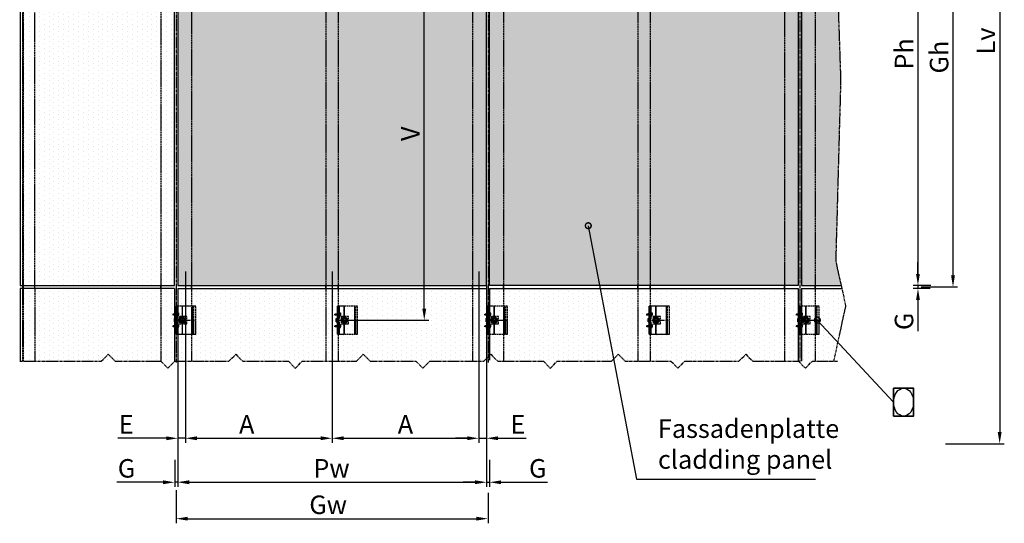
# Model space of a CAD drawing. Units: millimetres. Extents: x -5081 to 7663, y -1355 to 3552.
# Drawn here: x -5048 to -1858, y -1355 to 277 of the extents above; entities that cross this region are included whole.
import ezdxf

# ---------------------------------------------------------------- set-up
doc = ezdxf.new("R2010")
doc.units = ezdxf.units.MM
doc.header["$LTSCALE"] = 0.5
doc.linetypes.add('ACAD_ISO02W100', pattern=[15, 12, -3])
doc.linetypes.add('MITTE2', pattern=[28.575, 19.05, -3.175, 3.175, -3.175])
doc.layers.get('0').update_dxf_attribs({"color": 9, "lineweight": 30})
doc.layers.get('Defpoints').update_dxf_attribs({"color": 255})
for name, color, linetype, lineweight in [('Allface-Alu-Profiles', 7, 'Continuous', 35), ('Allface-Building', 5, 'Continuous', 25), ('Allface-Dimension', 94, 'Continuous', 25), ('Allface-Hidden', 54, 'ACAD_ISO02W100', 25)]:
    doc.layers.add(name, color=color, linetype=linetype, lineweight=lineweight)
for name, color, linetype in [('Allface-Alu-Profiles-hidden', 253, 'ACAD_ISO02W100'), ('Allface-Centerlines', 1, 'MITTE2'), ('Allface-Hatch', 4, 'Continuous')]:
    doc.layers.add(name, color=color, linetype=linetype)
doc.styles.add('Allface-dwg', font='isocp2.shx')
doc.dimstyles.new('ALLFACE 1-20', dxfattribs={"dimscale": 15, "dimtxt": 4, "dimasz": 2.5, "dimexe": 1, "dimexo": 0, "dimgap": 1, "dimtad": 1, "dimrnd": 0.05, "dimtxsty": 'Allface-dwg', "dimcen": 2.5, "dimclrd": 256, "dimclre": 256, "dimclrt": 256, "dimazin": 2, "dimtp": 0.25, "dimtm": 0.25, "dimtfac": 0.7, "dimtmove": 0, "dimatfit": 2, "dimldrblk": 'DOTSMALL', "dimfxl": 1.25, "dimtolj": 2, "dimlwd": -1, "dimlwe": -1, "dimarcsym": 0})
doc.dimstyles.new('ALLFACE 1-20-inch', dxfattribs={"dimscale": 15, "dimtxt": 4, "dimasz": 2.5, "dimexe": 1, "dimexo": 0, "dimgap": 1, "dimtad": 1, "dimdec": 4, "dimlfac": 0.03937, "dimrnd": 0.05, "dimlunit": 5, "dimtxsty": 'Allface-dwg', "dimcen": 2.5, "dimclrd": 256, "dimclre": 256, "dimclrt": 256, "dimazin": 2, "dimtp": 0.25, "dimtm": 0.25, "dimtfac": 0.7, "dimtdec": 4, "dimtmove": 0, "dimatfit": 2, "dimldrblk": 'DOTSMALL', "dimfxl": 1.25, "dimtolj": 2, "dimlwd": -1, "dimlwe": -1, "dimarcsym": 0})

# ---------------------------------------------------------------- blocks, each defined once
blk = doc.blocks.new('*D1')
at = {"layer": 'Allface-Dimension'}
for p, q in [((-2130.5, 921.1), (-2009.7, 921.1)), ((-2024.7, 883.6), (-2024.7, -551.4)), ((-2127.4, -588.9), (-2009.7, -588.9))]:
    blk.add_line(p, q, dxfattribs=at)
for points in [[(-2031, 883.6), (-2018.5, 883.6), (-2024.7, 921.1)], [(-2031, -551.4), (-2018.5, -551.4), (-2024.7, -588.9)]]:
    blk.add_solid(points, dxfattribs=at)
at = {"layer": 'Defpoints', "color": 0}
for p in [(-2130.5, 921.1), (-2127.4, -588.9), (-2024.7, -588.9)]:
    blk.add_point(p, dxfattribs=at)
at = {"layer": 'Allface-Dimension', "insert": (-2069.8, 155.6), "char_height": 60, "attachment_point": 5, "rotation": 90, "style": 'Allface-dwg'}
blk.add_mtext('\\A2;Gh', dxfattribs=at)
blk = doc.blocks.new('_DotSmall')
at = {"color": 0, "linetype": 'ByBlock', "const_width": 0.5}
blk.add_lwpolyline([(-0.0625, 0, 1), (0.0625, 0, 1)], format="xyb", close=True, dxfattribs=at)
blk = doc.blocks.new('*D3')
at = {"layer": 'Allface-Dimension'}
for p, q in [((-2163.3, 916.1), (-2123.2, 916.1)), ((-2138.2, 878.6), (-2138.2, -546.4)), ((-2096.8, -583.9), (-2153.2, -583.9))]:
    blk.add_line(p, q, dxfattribs=at)
for points in [[(-2144.5, 878.6), (-2132, 878.6), (-2138.2, 916.1)], [(-2144.5, -546.4), (-2132, -546.4), (-2138.2, -583.9)]]:
    blk.add_solid(points, dxfattribs=at)
at = {"layer": 'Defpoints', "color": 0}
for p in [(-2163.3, 916.1), (-2138.2, -583.9), (-2096.8, -583.9)]:
    blk.add_point(p, dxfattribs=at)
at = {"layer": 'Allface-Dimension', "insert": (-2183.2, 166.1), "char_height": 60, "attachment_point": 5, "rotation": 90, "style": 'Allface-dwg'}
blk.add_mtext('\\A2;Ph', dxfattribs=at)
blk = doc.blocks.new('*D4')
at = {"layer": 'Allface-Dimension'}
for p, q in [((-2138.2, -546.4), (-2138.2, -508.9)), ((-2096.8, -583.9), (-2153.2, -583.9)), ((-2099, -593.9), (-2153.2, -593.9)), ((-2138.2, -583.9), (-2138.2, -593.9)), ((-2138.2, -631.4), (-2138.2, -732))]:
    blk.add_line(p, q, dxfattribs=at)
for points in [[(-2144.5, -546.4), (-2132, -546.4), (-2138.2, -583.9)], [(-2144.5, -631.4), (-2132, -631.4), (-2138.2, -593.9)]]:
    blk.add_solid(points, dxfattribs=at)
at = {"layer": 'Defpoints', "color": 0}
for p in [(-2138.2, -593.9), (-2099, -593.9), (-2096.8, -583.9)]:
    blk.add_point(p, dxfattribs=at)
at = {"layer": 'Allface-Dimension', "insert": (-2183.4, -700.4), "char_height": 60, "attachment_point": 5, "rotation": 90, "style": 'Allface-dwg'}
blk.add_mtext('\\A2;G', dxfattribs=at)
blk = doc.blocks.new('F1_sv')
for p, q in [((2.5, 45), (-62.5, 45)), ((-62.5, 45), (-62.5, -45)), ((-56.5, 45), (-56.5, -45)), ((-4, 45), (-4, 5)), ((-2.5, 45), (-2.5, 5)), ((0, 45), (0, 5)), ((2.5, 45), (2.5, 5)), ((-25, 5.5), (-14, 5.5)), ((6.5, 5), (-4, 5)), ((1.25, 5), (1.25, -5)), ((3.75, 5), (3.75, -5)), ((6.5, 5), (6.5, -5)), ((-25, -5.5), (-14, -5.5)), ((-4, -5), (-4, -45)), ((6.5, -5), (-4, -5)), ((-2.5, -5), (-2.5, -45)), ((0, -5), (0, -45)), ((2.5, -5), (2.5, -45)), ((-62.5, -45), (2.5, -45))]:
    blk.add_line(p, q)
for centre, start, end in [((-25, 0), 90, 270), ((-14, 0), 270, 90)]:
    blk.add_arc(centre, 5.5, start, end)
at = {"layer": 'Allface-Alu-Profiles-hidden'}
for p, q in [((-4, 37.55), (0, 37.55)), ((-4, 32.45), (0, 32.45)), ((-4, 28), (0, 28)), ((-4, 10), (0, 10)), ((2.5, 5), (2.5, -5)), ((-4, -10), (0, -10)), ((-4, -28), (0, -28)), ((-4, -32.45), (0, -32.45)), ((-4, -37.55), (0, -37.55))]:
    blk.add_line(p, q, dxfattribs=at)
at = {"layer": 'Allface-Centerlines'}
for p, q in [((-5, 35), (1, 35)), ((7.73, 0), (-63.5, 0)), ((-19.5, 6.5), (-19.5, -6.5)), ((-5, 19), (1, 19)), ((-5, -19), (1, -19)), ((-5, -35), (1, -35))]:
    blk.add_line(p, q, dxfattribs=at)
at = {"layer": 'Allface-Hatch'}
for p, q in [((-53.1, 45), (-53.1, -45)), ((-19.85, 45), (-19.85, 5.5)), ((-19.15, 45), (-19.15, 5.5)), ((-19.85, -5.5), (-19.85, -45)), ((-19.15, -5.5), (-19.15, -45))]:
    blk.add_line(p, q, dxfattribs=at)
blk = doc.blocks.new('SLS48x16_DIN7976_fv')
for p, q in [((-4.6, 2.7), (-4, 3)), ((-4.6, 0), (-4.6, 2.7)), ((-4.6, 0), (4.6, 0)), ((-4, 3), (4, 3)), ((-2.3, 0), (-2.3, 2.7)), ((-1.5, -0.9), (-1.5, 0)), ((1.5, -1.7), (1.5, 0)), ((2.3, 0), (2.3, 2.7)), ((2.3, 0), (2.3, 2.5)), ((4.6, 2.7), (4, 3)), ((4.6, 0), (4.6, 2.7)), ((4.6, 0), (4.6, 2.5)), ((-2.1, -1.2), (0, -0.4)), ((-2.1, -1.2), (-1.5, -0.9)), ((-1.5, -1.6), (-2.1, -1.2)), ((-2.1, -2.9), (2.1, -2.1)), ((-1.5, -2.6), (-2.1, -2.9)), ((-2.1, -2.9), (-1.5, -3.2)), ((-2.1, -4.6), (2.1, -3.7)), ((-2.1, -4.6), (-1.5, -4.2)), ((-1.5, -4.9), (-2.1, -4.6)), ((-2.1, -6.3), (2.1, -5.4)), ((-1.5, -5.9), (-2.1, -6.3)), ((-2.1, -6.3), (-1.5, -6.6)), ((-2.1, -8), (2.1, -7.1)), ((-2.1, -8), (-1.5, -7.6)), ((-1.5, -8.3), (-2.1, -8)), ((-2.1, -9.7), (2.1, -8.8)), ((-1.5, -9.3), (-2.1, -9.7)), ((-2.1, -9.7), (-1.5, -10)), ((-2.1, -11.4), (2.1, -10.5)), ((-2.1, -11.4), (-1.5, -11)), ((-1.5, -11.7), (-2.1, -11.4)), ((-2.1, -13.1), (2.1, -12.2)), ((-2.1, -13.1), (-1.5, -12.7)), ((-1.5, -13.4), (-2.1, -13.1)), ((-1.5, -0.9), (0, -0.4)), ((-1.5, -1.6), (0, -0.4)), ((-1.5, -2.6), (-1.5, -1.6)), ((-1.5, -2.6), (1.5, -1.7)), ((-1.5, -3.2), (1.5, -2.4)), ((-1.5, -4.2), (-1.5, -3.2)), ((-1.5, -4.2), (1.5, -3.4)), ((-1.5, -4.9), (1.5, -4.1)), ((-1.5, -5.9), (-1.5, -4.9)), ((-1.5, -5.9), (1.5, -5.1)), ((-1.5, -6.6), (1.5, -5.8)), ((-1.5, -7.6), (-1.5, -6.6)), ((-1.5, -7.6), (1.5, -6.8)), ((-1.5, -8.3), (1.5, -7.5)), ((-1.5, -9.3), (-1.5, -8.3)), ((-1.5, -9.3), (1.5, -8.5)), ((-1.5, -10), (1.5, -9.2)), ((-1.5, -11), (-1.5, -10)), ((-1.5, -11), (1.5, -10.2)), ((-1.5, -11.7), (1.5, -10.9)), ((-1.5, -12.7), (-1.5, -11.7)), ((-1.5, -12.7), (1.5, -11.9)), ((-1.5, -13.4), (1.5, -12.6)), ((0, -16), (-1.5, -13.4)), ((0, -14.3), (1.3, -13.8)), ((1.6, -14), (0, -14.3)), ((0, -16), (1, -14.2)), ((0, -14.3), (1, -14.2)), ((1, -14.2), (1.6, -14)), ((1.3, -13.8), (1.5, -13.4)), ((1.6, -14), (1.3, -13.8)), ((1.5, -1.7), (2.1, -2.1)), ((2.1, -2.1), (1.5, -2.4)), ((1.5, -3.4), (1.5, -2.4)), ((2.1, -3.7), (1.5, -3.4)), ((1.5, -4.1), (2.1, -3.7)), ((1.5, -5.1), (1.5, -4.1)), ((1.5, -5.1), (2.1, -5.4)), ((2.1, -5.4), (1.5, -5.8)), ((1.5, -6.8), (1.5, -5.8)), ((2.1, -7.1), (1.5, -6.8)), ((1.5, -7.5), (2.1, -7.1)), ((1.5, -8.5), (1.5, -7.5)), ((1.5, -8.5), (2.1, -8.8)), ((2.1, -8.8), (1.5, -9.2)), ((1.5, -10.2), (1.5, -9.2)), ((2.1, -10.5), (1.5, -10.2)), ((1.5, -10.9), (2.1, -10.5)), ((1.5, -11.9), (1.5, -10.9)), ((2.1, -12.2), (1.5, -11.9)), ((1.5, -12.6), (2.1, -12.2)), ((1.5, -13.4), (1.5, -12.6))]:
    blk.add_line(p, q)
for centre, radius, start, end in [((-3.5, 0.8), 2.2, 58.2882, 121.7118), ((0, -5.3), 8.25, 73.7496, 106.2504), ((3.5, 0.8), 2.2, 58.2882, 121.7118)]:
    blk.add_arc(centre, radius, start, end)
at = {"layer": 'Allface-Centerlines'}
blk.add_line((0, -17), (0, 4), dxfattribs=at)
at = {"layer": 'Allface-Dimension', "style": 'Allface-dwg'}
blk.add_attdef('DIMENSION', (-4.2, 0.7), '', height=1.5, dxfattribs=at)
blk = doc.blocks.new('*D47')
at = {"layer": 'Allface-Dimension'}
for p, q in [((-4510.9, -538.9), (-4510.9, -1094.1)), ((-4035.9, -538.9), (-4035.9, -1094.1)), ((-4473.4, -1079.1), (-4073.4, -1079.1))]:
    blk.add_line(p, q, dxfattribs=at)
for points in [[(-4473.4, -1072.8), (-4473.4, -1085.3), (-4510.9, -1079.1)], [(-4073.4, -1072.8), (-4073.4, -1085.3), (-4035.9, -1079.1)]]:
    blk.add_solid(points, dxfattribs=at)
at = {"layer": 'Defpoints', "color": 0}
for p in [(-4510.9, -538.9), (-4035.9, -538.9), (-4035.9, -1079.1)]:
    blk.add_point(p, dxfattribs=at)
at = {"layer": 'Allface-Dimension', "insert": (-4312.5, -1034.1), "char_height": 60, "attachment_point": 5, "style": 'Allface-dwg'}
blk.add_mtext('\\A2;A', dxfattribs=at)
blk = doc.blocks.new('*D48')
at = {"layer": 'Allface-Dimension'}
for p, q in [((-4035.9, -538.9), (-4035.9, -1094.1)), ((-3560.9, -538.9), (-3560.9, -1094.1)), ((-3998.4, -1079.1), (-3598.4, -1079.1))]:
    blk.add_line(p, q, dxfattribs=at)
for points in [[(-3998.4, -1072.8), (-3998.4, -1085.3), (-4035.9, -1079.1)], [(-3598.4, -1072.8), (-3598.4, -1085.3), (-3560.9, -1079.1)]]:
    blk.add_solid(points, dxfattribs=at)
at = {"layer": 'Defpoints', "color": 0}
for p in [(-4035.9, -538.9), (-3560.9, -538.9), (-3560.9, -1079.1)]:
    blk.add_point(p, dxfattribs=at)
at = {"layer": 'Allface-Dimension', "insert": (-3798.4, -1034.1), "char_height": 60, "attachment_point": 5, "style": 'Allface-dwg'}
blk.add_mtext('\\A2;A', dxfattribs=at)
blk = doc.blocks.new('*D49')
at = {"layer": 'Allface-Dimension'}
for p, q in [((-3560.9, -538.9), (-3560.9, -1094.1)), ((-3535.9, -583.9), (-3535.9, -1094.1)), ((-3598.4, -1079.1), (-3635.9, -1079.1)), ((-3560.9, -1079.1), (-3535.9, -1079.1)), ((-3498.4, -1079.1), (-3406.9, -1079.1))]:
    blk.add_line(p, q, dxfattribs=at)
for points in [[(-3598.4, -1072.8), (-3598.4, -1085.3), (-3560.9, -1079.1)], [(-3498.4, -1072.8), (-3498.4, -1085.3), (-3535.9, -1079.1)]]:
    blk.add_solid(points, dxfattribs=at)
at = {"layer": 'Defpoints', "color": 0}
for p in [(-3560.9, -538.9), (-3535.9, -583.9), (-3535.9, -1079.1)]:
    blk.add_point(p, dxfattribs=at)
at = {"layer": 'Allface-Dimension', "insert": (-3433.9, -1034.1), "char_height": 60, "attachment_point": 5, "style": 'Allface-dwg'}
blk.add_mtext('\\A2;E', dxfattribs=at)
blk = doc.blocks.new('*D50')
at = {"layer": 'Allface-Dimension'}
for p, q in [((-4535.9, -829.5), (-4535.9, -1094.2)), ((-4510.9, -829.5), (-4510.9, -1094.2)), ((-4573.4, -1079.2), (-4729.6, -1079.2)), ((-4510.9, -1079.2), (-4535.9, -1079.2)), ((-4473.4, -1079.2), (-4435.9, -1079.2))]:
    blk.add_line(p, q, dxfattribs=at)
for points in [[(-4573.4, -1073), (-4573.4, -1085.5), (-4535.9, -1079.2)], [(-4473.4, -1073), (-4473.4, -1085.5), (-4510.9, -1079.2)]]:
    blk.add_solid(points, dxfattribs=at)
at = {"layer": 'Defpoints', "color": 0}
for p in [(-4535.9, -829.5), (-4510.9, -829.5), (-4510.9, -1079.2)]:
    blk.add_point(p, dxfattribs=at)
at = {"layer": 'Allface-Dimension', "insert": (-4702.6, -1034.2), "char_height": 60, "attachment_point": 5, "style": 'Allface-dwg'}
blk.add_mtext('\\A2;E', dxfattribs=at)
blk = doc.blocks.new('*D51')
at = {"layer": 'Allface-Dimension'}
for p, q in [((-4535.9, -1079.2), (-4535.9, -1236.3)), ((-3535.9, -1079.2), (-3535.9, -1236.3)), ((-4498.4, -1221.3), (-3573.4, -1221.3))]:
    blk.add_line(p, q, dxfattribs=at)
for points in [[(-4498.4, -1215.1), (-4498.4, -1227.6), (-4535.9, -1221.3)], [(-3573.4, -1215.1), (-3573.4, -1227.6), (-3535.9, -1221.3)]]:
    blk.add_solid(points, dxfattribs=at)
at = {"layer": 'Defpoints', "color": 0}
for p in [(-4535.9, -1079.2), (-3535.9, -1079.2), (-3535.9, -1221.3)]:
    blk.add_point(p, dxfattribs=at)
at = {"layer": 'Allface-Dimension', "insert": (-4037.9, -1176.3), "char_height": 60, "attachment_point": 5, "style": 'Allface-dwg'}
blk.add_mtext('\\A2;Pw', dxfattribs=at)
blk = doc.blocks.new('*D52')
at = {"layer": 'Allface-Dimension'}
for p, q in [((-3953.4, 503.4), (-3722.4, 503.4)), ((-3737.4, -659.1), (-3737.4, 465.9)), ((-3952.4, -696.6), (-3722.4, -696.6))]:
    blk.add_line(p, q, dxfattribs=at)
for points in [[(-3743.7, 465.9), (-3731.2, 465.9), (-3737.4, 503.4)], [(-3743.7, -659.1), (-3731.2, -659.1), (-3737.4, -696.6)]]:
    blk.add_solid(points, dxfattribs=at)
at = {"layer": 'Defpoints', "color": 0}
for p in [(-3953.4, 503.4), (-3737.4, 503.4), (-3952.4, -696.6)]:
    blk.add_point(p, dxfattribs=at)
at = {"layer": 'Allface-Dimension', "insert": (-3782.4, -92.7), "char_height": 60, "attachment_point": 5, "rotation": 90, "style": 'Allface-dwg'}
blk.add_mtext('\\A2;V', dxfattribs=at)
blk = doc.blocks.new('F1_flexible')
blk.add_ellipse((32.5, 0), major_axis=(0, 45), ratio=0.722222)
at = {"layer": 'Allface-Alu-Profiles'}
blk.add_lwpolyline([(0, -45), (65, -45), (65, 45), (0, 45)], close=True, dxfattribs=at)
blk = doc.blocks.new('*D62')
at = {"layer": 'Allface-Dimension'}
for p, q in [((-4540.9, -1246.9), (-4540.9, -1354.6)), ((-3530.9, -1255.7), (-3530.9, -1354.6)), ((-4503.4, -1339.6), (-3568.4, -1339.6))]:
    blk.add_line(p, q, dxfattribs=at)
for points in [[(-4503.4, -1333.3), (-4503.4, -1345.8), (-4540.9, -1339.6)], [(-3568.4, -1333.3), (-3568.4, -1345.8), (-3530.9, -1339.6)]]:
    blk.add_solid(points, dxfattribs=at)
at = {"layer": 'Defpoints', "color": 0}
for p in [(-4540.9, -1246.9), (-3530.9, -1255.7), (-3530.9, -1339.6)]:
    blk.add_point(p, dxfattribs=at)
at = {"layer": 'Allface-Dimension', "insert": (-4048.8, -1294.5), "char_height": 60, "attachment_point": 5, "style": 'Allface-dwg'}
blk.add_mtext('\\A2;Gw', dxfattribs=at)
blk = doc.blocks.new('*D63')
at = {"layer": 'Allface-Dimension'}
for p, q in [((-4545.9, -1148.7), (-4545.9, -1236.6)), ((-4535.9, -1148.7), (-4535.9, -1236.6)), ((-4583.4, -1221.6), (-4733.5, -1221.6)), ((-4535.9, -1221.6), (-4545.9, -1221.6)), ((-4498.4, -1221.6), (-4460.9, -1221.6))]:
    blk.add_line(p, q, dxfattribs=at)
for points in [[(-4583.4, -1215.4), (-4583.4, -1227.9), (-4545.9, -1221.6)], [(-4498.4, -1215.4), (-4498.4, -1227.9), (-4535.9, -1221.6)]]:
    blk.add_solid(points, dxfattribs=at)
at = {"layer": 'Defpoints', "color": 0}
for p in [(-4545.9, -1148.7), (-4535.9, -1148.7), (-4545.9, -1221.6)]:
    blk.add_point(p, dxfattribs=at)
at = {"layer": 'Allface-Dimension', "insert": (-4702, -1176.5), "char_height": 60, "attachment_point": 5, "style": 'Allface-dwg'}
blk.add_mtext('\\A2;G', dxfattribs=at)
blk = doc.blocks.new('*D64')
at = {"layer": 'Allface-Dimension'}
for p, q in [((-3535.9, -1148.7), (-3535.9, -1236.6)), ((-3525.9, -1148.7), (-3525.9, -1236.6)), ((-3573.4, -1221.6), (-3610.9, -1221.6)), ((-3535.9, -1221.6), (-3525.9, -1221.6)), ((-3488.4, -1221.6), (-3338.4, -1221.6))]:
    blk.add_line(p, q, dxfattribs=at)
for points in [[(-3573.4, -1215.4), (-3573.4, -1227.9), (-3535.9, -1221.6)], [(-3488.4, -1215.4), (-3488.4, -1227.9), (-3525.9, -1221.6)]]:
    blk.add_solid(points, dxfattribs=at)
at = {"layer": 'Defpoints', "color": 0}
for p in [(-3535.9, -1148.7), (-3525.9, -1148.7), (-3525.9, -1221.6)]:
    blk.add_point(p, dxfattribs=at)
at = {"layer": 'Allface-Dimension', "insert": (-3369.9, -1176.5), "char_height": 60, "attachment_point": 5, "style": 'Allface-dwg'}
blk.add_mtext('\\A2;G', dxfattribs=at)
blk = doc.blocks.new('*D98')
at = {"layer": 'Allface-Dimension'}
for p, q in [((-2567.1, 1903.4), (-1858.5, 1903.4)), ((-1873.5, 1865.9), (-1873.5, -1059.1)), ((-2049.1, -1096.6), (-1858.5, -1096.6))]:
    blk.add_line(p, q, dxfattribs=at)
for points in [[(-1879.7, 1865.9), (-1867.2, 1865.9), (-1873.5, 1903.4)], [(-1879.7, -1059.1), (-1867.2, -1059.1), (-1873.5, -1096.6)]]:
    blk.add_solid(points, dxfattribs=at)
at = {"layer": 'Defpoints', "color": 0}
for p in [(-2567.1, 1903.4), (-2049.1, -1096.6), (-1873.5, -1096.6)]:
    blk.add_point(p, dxfattribs=at)
at = {"layer": 'Allface-Dimension', "insert": (-1918.5, 208), "char_height": 60, "attachment_point": 5, "rotation": 90, "style": 'Allface-dwg'}
blk.add_mtext('\\A2;Lv', dxfattribs=at)

msp = doc.modelspace()

# ---------------------------------------------------------------- hatches: boundary and pattern name
at = {"layer": 'Allface-Hatch'}
h = msp.add_hatch(dxfattribs=at)
h.set_pattern_fill('DOTS', color=256, scale=10, angle=90, style=0)
h.paths.add_polyline_path([(-2525.94856, 916.1091), (-3525.94856, 916.1091), (-3525.94856, -583.8909), (-2525.94856, -583.8909)])
h.paths.add_polyline_path([(-3535.94856, 916.1091), (-4420.08796, 916.1091), (-4420.08796, 862.44766), (-4429.08796, 853.44766), (-4420.08796, 844.44766), (-4420.08796, 774.42772), (-4429.08796, 765.42772), (-4438.08796, 774.42772), (-4497.28566, 774.42772), (-4506.28566, 783.42772), (-4515.28566, 774.42772), (-4535.94856, 774.42772), (-4535.94856, -583.8909), (-3535.94856, -583.8909)])
h.paths.add_polyline_path([(-2387.54094, 79.82456), (-2411.54142, 797.94077), (-2388.43136, 916.1091), (-2515.94856, 916.1091), (-2515.94856, -583.8909), (-2386.08859, -583.8909), (-2403.53023, -505.44831)])
h.paths.add_polyline_path([(-2384.17792, 939.85219), (-2515.94856, 950.10861), (-2515.94856, 926.1091), (-2386.56709, 926.1091)])
h.paths.add_polyline_path([(-2924.29803, 981.89267), (-3095.55484, 1005.91501), (-3214.65735, 999.19688), (-3336.9317, 1047.35987), (-3418.92744, 1053.11066), (-3459.92531, 1104.863), (-3505.97981, 1104.863), (-3514.97981, 1113.863), (-3523.97981, 1104.863), (-3525.94856, 1104.863), (-3525.94856, 926.1091), (-2525.94856, 926.1091), (-2525.94856, 950.88697)])
h.paths.add_polyline_path([(-3535.94856, 1104.863), (-3593.99975, 1104.863), (-3602.99975, 1095.863), (-3611.99975, 1104.863), (-3671.19745, 1104.863), (-3680.19745, 1113.863), (-3689.19745, 1104.863), (-3759.2174, 1104.863), (-3768.2174, 1095.863), (-3777.2174, 1104.863), (-3836.4151, 1104.863), (-3845.4151, 1113.863), (-3854.4151, 1104.863), (-3924.43504, 1104.863), (-3933.43504, 1095.863), (-3942.43504, 1104.863), (-4001.63274, 1104.863), (-4010.63274, 1113.863), (-4019.63274, 1104.863), (-4089.65268, 1104.863), (-4098.65268, 1095.863), (-4107.65268, 1104.863), (-4166.85038, 1104.863), (-4175.85038, 1113.863), (-4184.85038, 1104.863), (-4254.87032, 1104.863), (-4263.87032, 1095.863), (-4272.87032, 1104.863), (-4332.06802, 1104.863), (-4341.06802, 1113.863), (-4350.06802, 1104.863), (-4420.08796, 1104.863), (-4411.08796, 1095.863), (-4420.08796, 1086.863), (-4420.08796, 1027.6653), (-4429.08796, 1018.6653), (-4420.08796, 1009.6653), (-4420.08796, 939.64536), (-4411.08796, 930.64536), (-4415.62422, 926.1091), (-3535.94856, 926.1091)])
h = msp.add_hatch(dxfattribs=at)
h.set_pattern_fill('DOTS', color=256, scale=10, angle=90, style=0)
h.paths.add_polyline_path([(-4590.94856, 768.78476), (-4594.3056, 765.42772), (-4603.3056, 774.42772), (-4662.5033, 774.42772), (-4671.5033, 783.42772), (-4680.5033, 774.42772), (-4750.52325, 774.42772), (-4741.52325, 783.42772), (-4750.52325, 792.42772), (-4750.52325, 851.62542), (-4759.52325, 860.62542), (-4750.52325, 869.62542), (-4750.52325, 916.1091), (-4998.94856, 916.1091), (-4998.94856, -583.8909), (-4590.94856, -583.8909)])
h.paths.add_polyline_path([(-4998.94856, 916.1091), (-5035.94856, 916.1091), (-5035.94856, -583.8909), (-4998.94856, -583.8909)])
h.paths.add_polyline_path([(-5035.94856, 916.1091), (-5037.94856, 916.1091), (-5037.94856, -583.8909), (-5035.94856, -583.8909)])
h.paths.add_polyline_path([(-5037.94856, 916.1091), (-5045.94856, 916.1091), (-5045.94856, -583.8909), (-5037.94856, -583.8909)])
h.paths.add_polyline_path([(-4545.94856, 424.38176), (-4546.31843, 424.38176), (-4546.66484, 423.78176), (-4547.01125, 424.38176), (-4548.01125, 424.38176), (-4548.35766, 423.78176), (-4548.70407, 424.38176), (-4550.08428, 424.38176), (-4550.12124, 424.31775), (-4550.36555, 424.85234), (-4552.14856, 425.88176), (-4549.55048, 427.38176), (-4549.20407, 427.98176), (-4548.85766, 427.38176), (-4547.85766, 427.38176), (-4547.51125, 427.98176), (-4547.16484, 427.38176), (-4546.16484, 427.38176), (-4545.94856, 427.75638), (-4545.94856, 455.88176), (-4547.64856, 455.88176), (-4547.64856, 465.88176), (-4545.94856, 465.88176), (-4545.94856, 494.38176), (-4546.31843, 494.38176), (-4546.66484, 493.78176), (-4547.01125, 494.38176), (-4548.01125, 494.38176), (-4548.35766, 493.78176), (-4548.70407, 494.38176), (-4550.08428, 494.38176), (-4550.12124, 494.31775), (-4550.36555, 494.85234), (-4552.14856, 495.88176), (-4549.55048, 497.38176), (-4549.20407, 497.98176), (-4548.85766, 497.38176), (-4547.85766, 497.38176), (-4547.51125, 497.98176), (-4547.16484, 497.38176), (-4546.16484, 497.38176), (-4545.94856, 497.75638), (-4545.94856, 509.38176), (-4546.31843, 509.38176), (-4546.66484, 508.78176), (-4547.01125, 509.38176), (-4548.01125, 509.38176), (-4548.35766, 508.78176), (-4548.70407, 509.38176), (-4550.08428, 509.38176), (-4550.12124, 509.31775), (-4550.36555, 509.85234), (-4552.14856, 510.88176), (-4549.55048, 512.38176), (-4549.20407, 512.98176), (-4548.85766, 512.38176), (-4547.85766, 512.38176), (-4547.51125, 512.98176), (-4547.16484, 512.38176), (-4546.16484, 512.38176), (-4545.94856, 512.75638), (-4545.94856, 540.88176), (-4547.64856, 540.88176), (-4547.64856, 550.88176), (-4545.94856, 550.88176), (-4545.94856, 579.38176), (-4546.31843, 579.38176), (-4546.66484, 578.78176), (-4547.01125, 579.38176), (-4548.01125, 579.38176), (-4548.35766, 578.78176), (-4548.70407, 579.38176), (-4550.08428, 579.38176), (-4550.12124, 579.31775), (-4550.36555, 579.85234), (-4552.14856, 580.88176), (-4549.55048, 582.38176), (-4549.20407, 582.98176), (-4548.85766, 582.38176), (-4547.85766, 582.38176), (-4547.51125, 582.98176), (-4547.16484, 582.38176), (-4546.16484, 582.38176), (-4545.94856, 582.75638), (-4545.94856, 774.42772), (-4585.3056, 774.42772), (-4590.94856, 768.78476), (-4590.94856, -583.8909), (-4545.94856, -583.8909)])
h = msp.add_hatch(dxfattribs=at)
h.set_pattern_fill('DOTS', color=256, scale=10, angle=90, style=0)
h.paths.add_polyline_path([(-4545.94856, -593.8909), (-5045.94856, -593.8909), (-5045.94856, -829.47015), (-5019.02674, -829.47015), (-5014.52674, -824.97015), (-5010.02674, -829.47015), (-4980.42789, -829.47015), (-4975.92789, -833.97015), (-4971.42789, -829.47015), (-4936.41792, -829.47015), (-4931.91792, -824.97015), (-4927.41792, -829.47015), (-4897.81907, -829.47015), (-4893.31907, -833.97015), (-4888.81907, -829.47015), (-4853.8091, -829.47015), (-4849.3091, -824.97015), (-4844.8091, -829.47015), (-4815.21025, -829.47015), (-4810.71025, -833.97015), (-4806.21025, -829.47015), (-4771.20028, -829.47015), (-4766.70028, -824.97015), (-4762.20028, -829.47015), (-4732.60143, -829.47015), (-4728.10143, -833.97015), (-4723.60143, -829.47015), (-4688.59146, -829.47015), (-4684.09146, -824.97015), (-4679.59146, -829.47015), (-4649.99261, -829.47015), (-4645.49261, -833.97015), (-4640.99261, -829.47015), (-4605.98264, -829.47015), (-4601.48264, -824.97015), (-4596.98264, -829.47015), (-4567.38379, -829.47015), (-4562.88379, -833.97015), (-4558.38379, -829.47015), (-4545.94856, -829.47015)])
h.paths.add_polyline_path([(-3535.94856, -593.8909), (-4535.94856, -593.8909), (-4535.94856, -829.47015), (-4523.37382, -829.47015), (-4518.87382, -824.97015), (-4514.37382, -829.47015), (-4484.77497, -829.47015), (-4480.27497, -833.97015), (-4475.77497, -829.47015), (-4440.765, -829.47015), (-4436.265, -824.97015), (-4431.765, -829.47015), (-4402.16615, -829.47015), (-4397.66615, -833.97015), (-4393.16615, -829.47015), (-4358.15618, -829.47015), (-4353.65618, -824.97015), (-4349.15618, -829.47015), (-4319.55733, -829.47015), (-4315.05733, -833.97015), (-4310.55733, -829.47015), (-4275.54735, -829.47015), (-4271.04735, -824.97015), (-4266.54735, -829.47015), (-4236.9485, -829.47015), (-4232.4485, -833.97015), (-4227.9485, -829.47015), (-4192.93853, -829.47015), (-4188.43853, -824.97015), (-4183.93853, -829.47015), (-4154.33968, -829.47015), (-4149.83968, -833.97015), (-4145.33968, -829.47015), (-4110.32971, -829.47015), (-4105.82971, -824.97015), (-4101.32971, -829.47015), (-4071.73086, -829.47015), (-4067.23086, -833.97015), (-4062.73086, -829.47015), (-4027.72089, -829.47015), (-4023.22089, -824.97015), (-4018.72089, -829.47015), (-3989.12204, -829.47015), (-3984.62204, -833.97015), (-3980.12204, -829.47015), (-3945.11207, -829.47015), (-3940.61207, -824.97015), (-3936.11207, -829.47015), (-3906.51322, -829.47015), (-3902.01322, -833.97015), (-3897.51322, -829.47015), (-3862.50325, -829.47015), (-3858.00325, -824.97015), (-3853.50325, -829.47015), (-3823.9044, -829.47015), (-3819.4044, -833.97015), (-3814.9044, -829.47015), (-3779.89443, -829.47015), (-3775.39443, -824.97015), (-3770.89443, -829.47015), (-3741.29558, -829.47015), (-3736.79558, -833.97015), (-3732.29558, -829.47015), (-3697.28561, -829.47015), (-3692.78561, -824.97015), (-3688.28561, -829.47015), (-3658.68676, -829.47015), (-3654.18676, -833.97015), (-3649.68676, -829.47015), (-3614.67679, -829.47015), (-3610.17679, -824.97015), (-3605.67679, -829.47015), (-3576.07794, -829.47015), (-3571.57794, -833.97015), (-3567.07794, -829.47015), (-3535.94856, -829.47015)])
h = msp.add_hatch(dxfattribs=at)
h.set_pattern_fill('DOTS', color=256, scale=10, angle=90, style=0)
h.paths.add_polyline_path([(-2525.94856, -593.8909), (-3525.94856, -593.8909), (-3525.94856, -826.58956), (-3523.06797, -829.47015), (-3493.46912, -829.47015), (-3488.96912, -833.97015), (-3484.46912, -829.47015), (-3449.45915, -829.47015), (-3444.95915, -824.97015), (-3440.45915, -829.47015), (-3410.8603, -829.47015), (-3406.3603, -833.97015), (-3401.8603, -829.47015), (-3366.85033, -829.47015), (-3362.35033, -824.97015), (-3357.85033, -829.47015), (-3328.25148, -829.47015), (-3323.75148, -833.97015), (-3319.25148, -829.47015), (-3284.24151, -829.47015), (-3279.74151, -824.97015), (-3275.24151, -829.47015), (-3245.64266, -829.47015), (-3241.14266, -833.97015), (-3236.64266, -829.47015), (-3201.63268, -829.47015), (-3197.13268, -824.97015), (-3192.63268, -829.47015), (-3163.03383, -829.47015), (-3158.53383, -833.97015), (-3154.03383, -829.47015), (-3119.02386, -829.47015), (-3114.52386, -824.97015), (-3110.02386, -829.47015), (-3080.42501, -829.47015), (-3075.92501, -833.97015), (-3071.42501, -829.47015), (-3036.41504, -829.47015), (-3031.91504, -824.97015), (-3027.41504, -829.47015), (-2997.81619, -829.47015), (-2993.31619, -833.97015), (-2988.81619, -829.47015), (-2953.80622, -829.47015), (-2949.30622, -824.97015), (-2944.80622, -829.47015), (-2915.20737, -829.47015), (-2910.70737, -833.97015), (-2906.20737, -829.47015), (-2871.1974, -829.47015), (-2866.6974, -824.97015), (-2862.1974, -829.47015), (-2832.59855, -829.47015), (-2828.09855, -833.97015), (-2823.59855, -829.47015), (-2788.58858, -829.47015), (-2784.08858, -824.97015), (-2779.58858, -829.47015), (-2749.98973, -829.47015), (-2745.48973, -833.97015), (-2740.98973, -829.47015), (-2705.97976, -829.47015), (-2701.47976, -824.97015), (-2696.97976, -829.47015), (-2667.38091, -829.47015), (-2662.88091, -833.97015), (-2658.38091, -829.47015), (-2623.37094, -829.47015), (-2618.87094, -824.97015), (-2614.37094, -829.47015), (-2584.77209, -829.47015), (-2580.27209, -833.97015), (-2575.77209, -829.47015), (-2540.76212, -829.47015), (-2536.26212, -824.97015), (-2531.76212, -829.47015), (-2525.94856, -829.47015)])
h = msp.add_hatch(dxfattribs=at)
h.set_pattern_fill('DOTS', color=256, scale=10, angle=90, style=0)
h.paths.add_polyline_path([(-2371.55168, -649.26965), (-2383.8651, -593.8909), (-2515.94856, -593.8909), (-2515.94856, -829.47015), (-2502.16327, -829.47015), (-2497.66327, -833.97015), (-2493.16327, -829.47015), (-2458.1533, -829.47015), (-2453.6533, -824.97015), (-2449.1533, -829.47015), (-2419.55445, -829.47015), (-2415.05445, -833.97015), (-2410.55445, -829.47015)])

# ---------------------------------------------------------------- linework, layer by layer
at = {"layer": 'Allface-Alu-Profiles'}
for p, q in [((-4590.94856, -583.8909), (-4590.94856, -593.8909)), ((-4490.94856, -583.8909), (-4490.94856, -593.8909)), ((-4055.94856, -583.8909), (-4055.94856, -593.8909)), ((-4015.94856, -583.8909), (-4015.94856, -593.8909)), ((-3580.94856, -583.8909), (-3580.94856, -593.8909)), ((-3480.94856, -583.8909), (-3480.94856, -593.8909)), ((-3045.94856, -583.8909), (-3045.94856, -593.8909)), ((-3005.94856, -583.8909), (-3005.94856, -593.8909)), ((-2570.94856, -583.8909), (-2570.94856, -593.8909)), ((-2470.94856, -583.8909), (-2470.94856, -593.8909))]:
    msp.add_line(p, q, dxfattribs=at)
at = {"layer": 'Allface-Alu-Profiles-hidden'}
for p, q in [((-2570.94856, 954.38956), (-2570.94856, -583.8909)), ((-2470.94856, 946.60602), (-2470.94856, -583.8909)), ((-4055.94856, 916.1091), (-4055.94856, -583.8909)), ((-4015.94856, 916.1091), (-4015.94856, -583.8909)), ((-3580.94856, 916.1091), (-3580.94856, -583.8909)), ((-3480.94856, 916.1091), (-3480.94856, -583.8909)), ((-3045.94856, 916.1091), (-3045.94856, -583.8909)), ((-3005.94856, 916.1091), (-3005.94856, -583.8909)), ((-4590.94856, 768.78476), (-4590.94856, -583.8909)), ((-4490.94856, 774.42772), (-4490.94856, -583.8909)), ((-4590.94856, -593.8909), (-4590.94856, -829.47015)), ((-4490.94856, -593.8909), (-4490.94856, -829.47015)), ((-4055.94856, -593.8909), (-4055.94856, -829.47015)), ((-4015.94856, -593.8909), (-4015.94856, -829.47015)), ((-3580.94856, -593.8909), (-3580.94856, -829.47015)), ((-3480.94856, -593.8909), (-3480.94856, -829.47015)), ((-3045.94856, -593.8909), (-3045.94856, -829.47015)), ((-3005.94856, -593.8909), (-3005.94856, -829.47015)), ((-2570.94856, -593.8909), (-2570.94856, -829.47015)), ((-2470.94856, -593.8909), (-2470.94856, -829.47015))]:
    msp.add_line(p, q, dxfattribs=at)
at = {"layer": 'Allface-Building'}
for p, q in [((-2515.94856, 916.1091), (-2515.94856, -583.8909)), ((-5045.94856, -593.8909), (-5045.94856, -829.47015)), ((-4545.94856, -593.8909), (-5045.94856, -593.8909)), ((-5037.94856, -593.8909), (-5037.94856, -583.8909)), ((-4998.94856, -593.8909), (-4998.94856, -583.8909)), ((-4545.94856, -593.8909), (-4545.94856, -829.47015)), ((-4535.94856, -593.8909), (-4535.94856, -829.47015)), ((-4535.94856, -593.8909), (-3535.94856, -593.8909)), ((-3535.94856, -593.8909), (-3535.94856, -829.47015)), ((-3525.94856, -593.8909), (-3525.94856, -826.58956)), ((-3525.94856, -593.8909), (-2525.94856, -593.8909)), ((-2525.94856, -593.8909), (-2525.94856, -829.47015)), ((-2515.94856, -583.8909), (-2386.08859, -583.8909)), ((-2515.94856, -593.8909), (-2383.8651, -593.8909)), ((-2515.94856, -593.8909), (-2515.94856, -829.47015))]:
    msp.add_line(p, q, dxfattribs=at)
for points in [[(-4750.52325, 916.1091), (-5045.94856, 916.1091), (-5045.94856, -583.8909), (-4545.94856, -583.8909)], [(-3535.94856, -583.8909), (-3535.94856, 916.1091), (-4420.08796, 916.1091)], [(-4545.94856, -583.8909), (-4545.94856, 774.42772)], [(-4535.94856, 774.42772), (-4535.94856, -583.8909), (-3535.94856, -583.8909)]]:
    msp.add_lwpolyline(points, dxfattribs=at)
msp.add_lwpolyline([(-3525.94856, -583.8909), (-3525.94856, 916.1091), (-2525.94856, 916.1091), (-2525.94856, -583.8909)], close=True, dxfattribs=at)
at = {"layer": 'Allface-Centerlines'}
for p, q in [((-4540.94856, 2478.9676), (-4540.94856, -834.45561)), ((-4540.94856, 2478.9676), (-4540.94856, -834.45561)), ((-3530.94856, 2478.9676), (-3530.94856, -834.45561)), ((-2520.94856, 2475.79966), (-2520.94856, -830.47015)), ((-2387.54094, 79.82456), (-2411.54142, 797.94077)), ((-2403.53023, -505.44831), (-2387.54094, 79.82456)), ((-2371.55168, -649.26965), (-2403.53023, -505.44831)), ((-2410.55445, -829.47015), (-2371.55168, -649.26965)), ((-2480.33818, -829.47015), (-2397.72936, -829.47015))]:
    msp.add_line(p, q, dxfattribs=at)
for points in [[(-5047.94856, -829.47015), (-4783.55295, -829.47015), (-4761.05295, -806.97015), (-4738.55295, -829.47015), (-4590.5587, -829.47015), (-4568.0587, -851.97015), (-4545.5587, -829.47015)], [(-4545.5587, -829.47015), (-4370.50885, -829.47015), (-4348.00885, -806.97015), (-4325.50885, -829.47015), (-4177.5146, -829.47015), (-4155.0146, -851.97015), (-4132.5146, -829.47015)], [(-4132.5146, -829.47015), (-3957.46474, -829.47015), (-3934.96474, -806.97015), (-3912.46474, -829.47015), (-3764.47049, -829.47015), (-3741.97049, -851.97015), (-3719.47049, -829.47015)], [(-3719.47049, -829.47015), (-3544.42064, -829.47015), (-3521.92064, -806.97015), (-3499.42064, -829.47015), (-3351.42639, -829.47015), (-3328.92639, -851.97015), (-3306.42639, -829.47015)], [(-3306.42639, -829.47015), (-3131.37653, -829.47015), (-3108.87653, -806.97015), (-3086.37653, -829.47015), (-2938.38229, -829.47015), (-2915.88229, -851.97015), (-2893.38229, -829.47015)], [(-2893.38229, -829.47015), (-2718.33243, -829.47015), (-2695.83243, -806.97015), (-2673.33243, -829.47015), (-2525.33818, -829.47015), (-2502.83818, -851.97015), (-2480.33818, -829.47015)]]:
    msp.add_lwpolyline(points, dxfattribs=at)
at = {"layer": 'Allface-Hidden'}
for p, q in [((-5037.94856, -583.8909), (-5037.94856, 916.1091)), ((-5035.94856, -829.47015), (-5035.94856, 916.1091)), ((-4998.94856, -583.8909), (-4998.94856, 916.1091)), ((-5037.94856, -829.47015), (-5037.94856, -593.8909)), ((-4998.94856, -593.8909), (-4998.94856, -829.47015))]:
    msp.add_line(p, q, dxfattribs=at)
for points in [[(-4530.64856, -708.61824), (-4506.64856, -708.61824), (-4506.64856, -684.61824), (-4530.64856, -684.61824)], [(-4524.40133, -690.11824), (-4528.15411, -696.61824), (-4524.40133, -703.11824), (-4516.89578, -703.11824), (-4513.143, -696.61824), (-4516.89578, -690.11824)], [(-4006.44856, -708.61824), (-3982.44856, -708.61824), (-3982.44856, -684.61824), (-4006.44856, -684.61824)], [(-4000.20133, -690.11824), (-4003.95411, -696.61824), (-4000.20133, -703.11824), (-3992.69578, -703.11824), (-3988.943, -696.61824), (-3992.69578, -690.11824)], [(-3520.64856, -708.61824), (-3496.64856, -708.61824), (-3496.64856, -684.61824), (-3520.64856, -684.61824)], [(-3514.40133, -690.11824), (-3518.15411, -696.61824), (-3514.40133, -703.11824), (-3506.89578, -703.11824), (-3503.143, -696.61824), (-3506.89578, -690.11824)], [(-2996.44856, -708.61824), (-2972.44856, -708.61824), (-2972.44856, -684.61824), (-2996.44856, -684.61824)], [(-2990.20133, -690.11824), (-2993.95411, -696.61824), (-2990.20133, -703.11824), (-2982.69578, -703.11824), (-2978.943, -696.61824), (-2982.69578, -690.11824)], [(-2511.1733, -708.61824), (-2487.1733, -708.61824), (-2487.1733, -684.61824), (-2511.1733, -684.61824)], [(-2504.92608, -690.11824), (-2508.67886, -696.61824), (-2504.92608, -703.11824), (-2497.42053, -703.11824), (-2493.66775, -696.61824), (-2497.42053, -690.11824)]]:
    msp.add_lwpolyline(points, close=True, dxfattribs=at)
for centre, radius in [((-4520.64856, -696.61824), 10), ((-4520.64856, -696.61824), 6.5), ((-3996.44856, -696.61824), 10), ((-3996.44856, -696.61824), 6.5), ((-3510.64856, -696.61824), 10), ((-3510.64856, -696.61824), 6.5), ((-2986.44856, -696.61824), 10), ((-2986.44856, -696.61824), 6.5), ((-2501.1733, -696.61824), 10), ((-2501.1733, -696.61824), 6.5)]:
    msp.add_circle(centre, radius, dxfattribs=at)

# ---------------------------------------------------------------- block references
at = {"layer": 'Allface-Alu-Profiles-hidden', "rotation": 180}
for p in [(-4540.14856, -696.61824), (-4015.94856, -696.61824), (-3530.14856, -696.61824), (-3005.94856, -696.61824), (-2520.6733, -696.61824)]:
    msp.add_blockref('F1_sv', p, dxfattribs=at)
at = {"layer": 'Allface-Dimension'}
msp.add_blockref('F1_flexible', (-2217.19584, -962.17287), dxfattribs=at)
at = {"layer": 'Allface-Hidden', "rotation": 270}
for p in [(-4536.14856, -677.61824), (-4011.94856, -677.61824), (-3526.14856, -677.61824), (-3001.94856, -677.61824), (-2516.6733, -677.61824), (-4536.14856, -715.61824), (-4011.94856, -715.61824), (-3526.14856, -715.61824), (-3001.94856, -715.61824), (-2516.6733, -715.61824)]:
    msp.add_blockref('SLS48x16_DIN7976_fv', p, dxfattribs=at).add_auto_attribs({'DIMENSION': '%%C4,8x16'})

# ---------------------------------------------------------------- texts
at = {"layer": 'Allface-Dimension', "insert": (-2980.46603, -1196.62857), "char_height": 60, "attachment_point": 7, "style": 'Allface-dwg'}
msp.add_mtext('Fassadenplatte\\Pcladding panel', dxfattribs=at)

# ---------------------------------------------------------------- dimensions: what is measured, and where the dimension line sits
at = {"layer": 'Allface-Dimension'}
dim = msp.add_linear_dim(base=(-1873.49851, -1096.61824), p1=(-2567.10126, 1903.38176), p2=(-2049.13513, -1096.61824), angle=90, text='Lv', dimstyle='ALLFACE 1-20-inch', override={"dimpost": '"'}, dxfattribs=at)
dim.commit()
dim.dimension.update_dxf_attribs({"geometry": '*D98', "text_midpoint": (-1873.49851, 208.00106), "dimtype": 160})
for base, p1, p2, text, picture, middle in [((-2138.24822, -583.8909), (-2163.25391, 916.1091), (-2096.77035, -583.8909), 'Ph', '*D3', (-2183.24822, 166.1091)), ((-2138.24822, -593.8909), (-2096.77035, -583.8909), (-2098.99335, -593.8909), 'G', '*D4', (-2183.35482, -700.4442))]:
    dim = msp.add_linear_dim(base=base, p1=p1, p2=p2, angle=90, text=text, dimstyle='ALLFACE 1-20', dxfattribs=at)
    dim.commit()
    dim.dimension.update_dxf_attribs({"geometry": picture, "text_midpoint": middle})
for base, p1, p2, angle, text, picture, middle in [((-2024.72861, -588.8909), (-2130.48312, 921.1091), (-2127.44798, -588.8909), 90, 'Gh', '*D1', (-2024.72861, 155.63524)), ((-3737.42732, 503.38176), (-3952.44856, -696.61824), (-3953.44856, 503.38176), 90, 'V', '*D52', (-3737.42732, -92.65326)), ((-3525.94856, -1221.64693), (-3535.94856, -1148.68787), (-3525.94856, -1148.68787), 180, 'G', '*D64', (-3369.91706, -1221.64693))]:
    dim = msp.add_linear_dim(base=base, p1=p1, p2=p2, angle=angle, text=text, dimstyle='ALLFACE 1-20', dxfattribs=at)
    dim.commit()
    dim.dimension.update_dxf_attribs({"geometry": picture, "text_midpoint": middle, "dimtype": 160})
for base, p1, p2, text, picture, middle in [((-4035.94856, -1079.05161), (-4510.94856, -538.8909), (-4035.94856, -538.8909), 'A', '*D47', (-4312.46199, -1079.05161)), ((-4510.94856, -1079.23778), (-4535.94856, -829.47015), (-4510.94856, -829.47015), 'E', '*D50', (-4702.62116, -1079.23778)), ((-3535.94856, -1221.34064), (-4535.94856, -1079.23778), (-3535.94856, -1079.23778), 'Pw', '*D51', (-4037.85388, -1221.34064)), ((-4545.94856, -1221.64693), (-4535.94856, -1148.68787), (-4545.94856, -1148.68787), 'G', '*D63', (-4701.98005, -1221.64693)), ((-3530.94856, -1339.567), (-4540.94856, -1246.88355), (-3530.94856, -1255.67509), 'Gw', '*D62', (-4048.84358, -1339.567))]:
    dim = msp.add_linear_dim(base=base, p1=p1, p2=p2, text=text, dimstyle='ALLFACE 1-20', dxfattribs=at)
    dim.commit()
    dim.dimension.update_dxf_attribs({"geometry": picture, "text_midpoint": middle, "dimtype": 160})
dim = msp.add_linear_dim(base=(-3560.94856, -1079.05161), p1=(-4035.94856, -538.8909), p2=(-3560.94856, -538.8909), text='A', dimstyle='ALLFACE 1-20', override={"dimtmove": 1}, dxfattribs=at)
dim.commit()
dim.dimension.update_dxf_attribs({"geometry": '*D48', "text_midpoint": (-3798.44856, -1034.05161)})
dim = msp.add_linear_dim(base=(-3535.94856, -1079.05161), p1=(-3560.94856, -538.8909), p2=(-3535.94856, -583.8909), text='E', dimstyle='ALLFACE 1-20', dxfattribs=at)
dim.commit()
dim.dimension.update_dxf_attribs({"geometry": '*D49', "text_midpoint": (-3433.94856, -1034.05161)})

# ---------------------------------------------------------------- leaders
at = {"layer": 'Allface-Dimension', "annotation_type": 0, "has_hookline": 1, "hookline_direction": 0, "text_width": 540.3}
msp.add_leader([(-3206.13079, -390.44886), (-3050.46603, -1211.62857), (-2995.46603, -1211.62857)], dimstyle='ALLFACE 1-20', override={"dimgap": -1, "dimtad": 1}, dxfattribs=at)
at = {"layer": 'Allface-Dimension'}
msp.add_leader([(-2464.1733, -696.61824), (-2217.19584, -962.17287)], dimstyle='ALLFACE 1-20', override={"dimgap": -1, "dimtad": 1}, dxfattribs=at)

doc.saveas('drawing.dxf')
